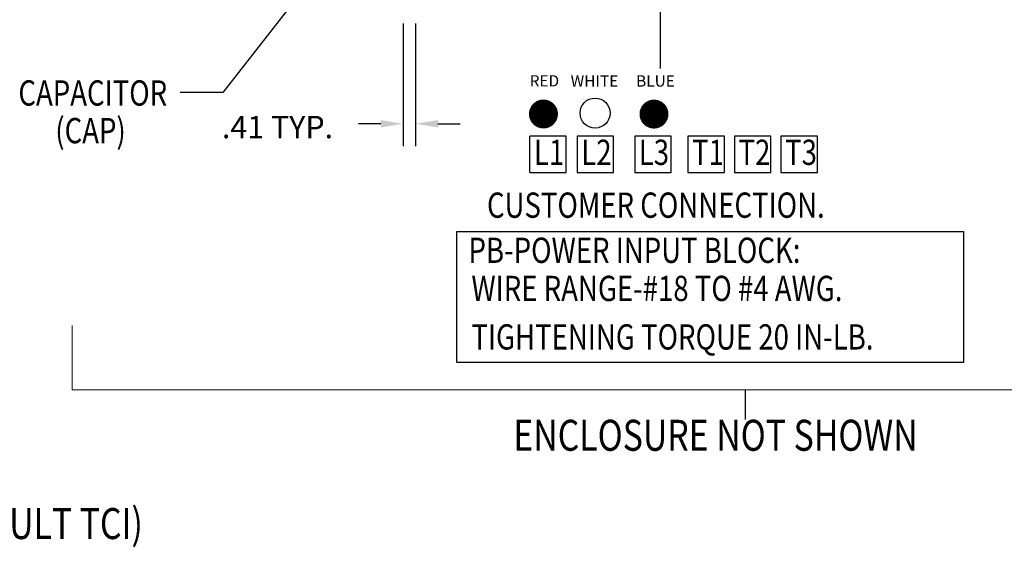
# Model space of a CAD drawing. Units: inches. Extents: x -55 to 78, y 96 to 180.
# Drawn here: x 28 to 60, y 105 to 122 of the extents above; entities that cross this region are included whole.
import ezdxf

# ---------------------------------------------------------------- set-up
doc = ezdxf.new("R2010")
doc.units = ezdxf.units.IN
doc.header["$MEASUREMENT"] = 0
doc.styles.add('MASTER', font='romans', dxfattribs={"width": 0.8})
doc.dimstyles.get("Standard").update_dxf_attribs({"dimtxt": 0.18, "dimasz": 0.18, "dimexe": 0.18, "dimexo": 0.0625, "dimgap": 0.09, "dimtad": 0, "dimtih": 1, "dimtoh": 1, "dimzin": 4, "dimdsep": 46, "dimtxsty": 'Standard', "dimcen": 0.09, "dimadec": 0, "dimazin": 1, "dimtfac": 1, "dimtofl": 0, "dimtmove": 0, "dimatfit": 3, "dimfxl": 1, "dimtolj": 1, "dimtzin": 0, "dimarcsym": 0})

msp = doc.modelspace()

# ---------------------------------------------------------------- linework, layer by layer
at = {"color": 7}
for p, q in [((40.405, 121.6), (40.405, 117.643)), ((40.811, 121.6), (40.811, 117.643)), ((39.685, 118.363), (38.965, 118.363)), ((41.531, 118.363), (42.251, 118.363)), ((45.672, 117.967), (44.497, 117.967)), ((44.497, 116.791), (44.497, 117.967)), ((45.672, 116.791), (45.672, 117.967)), ((47.2, 117.967), (46.025, 117.967)), ((46.025, 117.967), (46.025, 116.791)), ((47.2, 116.791), (47.2, 117.967)), ((49.056, 117.967), (47.881, 117.967)), ((47.881, 117.967), (47.881, 116.791)), ((49.056, 116.791), (49.056, 117.967)), ((50.775, 117.967), (49.6, 117.967)), ((49.6, 117.967), (49.6, 116.791)), ((50.775, 116.791), (50.775, 117.967)), ((52.276, 117.967), (51.1, 117.967)), ((51.1, 117.967), (51.1, 116.791)), ((52.276, 116.791), (52.276, 117.967)), ((53.777, 117.967), (52.601, 117.967)), ((52.601, 117.967), (52.601, 116.791)), ((53.777, 116.791), (53.777, 117.967)), ((44.497, 116.791), (45.672, 116.791)), ((46.025, 116.791), (47.2, 116.791)), ((47.881, 116.791), (49.056, 116.791)), ((49.6, 116.791), (50.775, 116.791)), ((51.1, 116.791), (52.276, 116.791)), ((52.601, 116.791), (53.777, 116.791)), ((51.447, 109.771), (51.447, 108.813))]:
    msp.add_line(p, q, dxfattribs=at)
at = {"color": 7, "lineweight": 0}
for q in [(29.723, 111.846), (76.785, 109.771)]:
    msp.add_line((29.723, 109.771), q, dxfattribs=at)
at = {"color": 7}
msp.add_lwpolyline([(48.706, 125.648), (48.706, 120.145)], dxfattribs=at)
at = {"color": 1, "const_width": 0.467}
msp.add_lwpolyline([(44.702, 118.679, 1), (45.17, 118.679, 1)], format="xyb", close=True, dxfattribs=at)
at = {"color": 5, "const_width": 0.467}
msp.add_lwpolyline([(48.271, 118.676, 1), (48.738, 118.676, 1)], format="xyb", close=True, dxfattribs=at)
at = {"color": 7}
msp.add_lwpolyline([(42.145, 114.884), (58.491, 114.884), (58.491, 110.654), (42.145, 110.654)], close=True, dxfattribs=at)
msp.add_circle((46.603, 118.707), 0.486, dxfattribs=at)
for points in [[(39.685, 118.483), (39.685, 118.243), (40.405, 118.363)], [(41.531, 118.483), (41.531, 118.243), (40.811, 118.363)]]:
    msp.add_solid(points, dxfattribs=at)

# ---------------------------------------------------------------- texts
for s, height, p in [('RED', 0.3649, (44.491, 119.568)), ('WHITE', 0.3649, (45.815, 119.563)), ('BLUE', 0.3649, (47.928, 119.563)), ('.41 TYP.', 0.72, (34.558, 117.897))]:
    msp.add_text(s, height=height, dxfattribs=at).set_placement(p)
at = {"color": 7, "style": 'MASTER', "width": 0.8}
for s, height, p in [('CAPACITOR', 0.8157, (27.99, 118.95)), ('(CAP)', 0.8157, (29.18, 117.734)), ('L1', 0.8157, (44.63, 117.034)), ('L2', 0.8157, (46.158, 117.034)), ('L3', 0.8157, (48.014, 117.034)), ('T1', 0.8157, (49.733, 117.034)), ('T2', 0.8157, (51.234, 117.034)), ('T3', 0.8157, (52.735, 117.034)), ('CUSTOMER CONNECTION.', 0.81572, (43.114, 115.327)), ('PB-POWER INPUT BLOCK: ', 0.81572, (42.517, 113.87)), ('WIRE RANGE-#18 TO #4 AWG.', 0.81572, (42.612, 112.638)), ('TIGHTENING TORQUE 20 IN-LB.', 0.81572, (42.612, 111.072)), ('ENCLOSURE NOT SHOWN', 1, (43.965, 107.803))]:
    msp.add_text(s, height=height, dxfattribs=at).set_placement(p)
at = {"color": 7, "lineweight": 0, "style": 'MASTER', "width": 0.8}
msp.add_text('(BOTTOM ENTRANCE ALTERNATE-CONSULT TCI)', height=1, dxfattribs=at).set_placement((7.412, 104.952))

# ---------------------------------------------------------------- leaders
at = {"color": 7}
msp.add_leader([(39.934, 126.228), (34.586, 119.37), (33.213, 119.37)], dimstyle='Standard', override={"dimscale": 4}, dxfattribs=at)

doc.saveas('drawing.dxf')
